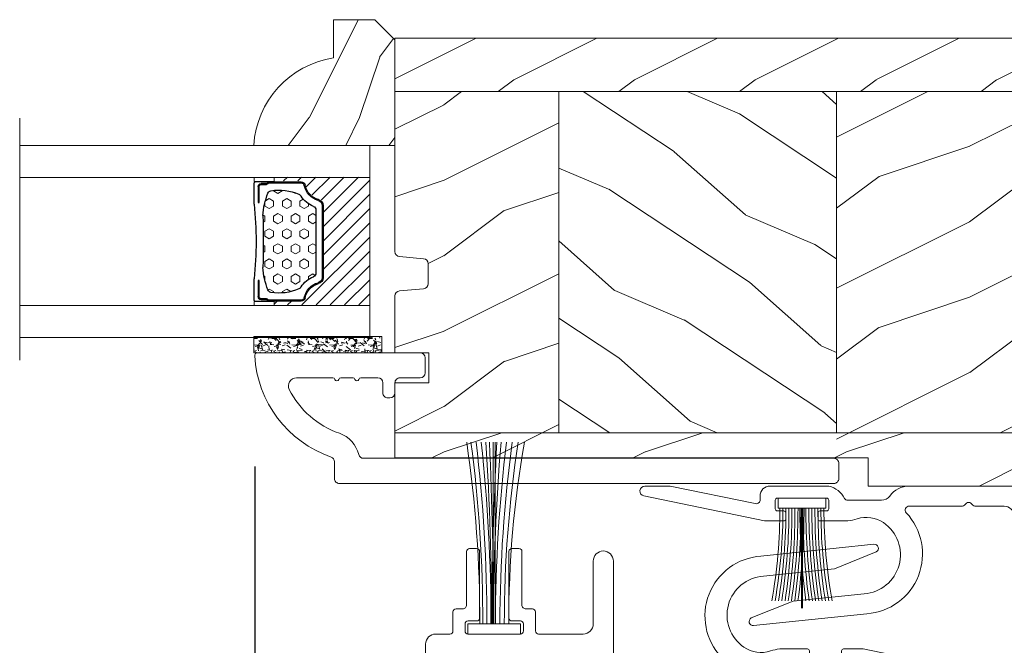
# Model space of a CAD drawing. Units: millimetres. Extents: x -96 to 592, y 0 to 199.
# Drawn here: x 383 to 387, y 12 to 15 of the extents above; entities that cross this region are included whole.
import ezdxf

# ---------------------------------------------------------------- set-up
doc = ezdxf.new("R2010")
doc.units = ezdxf.units.MM
doc.header["$MEASUREMENT"] = 0
doc.layers.get('0').update_dxf_attribs({"lineweight": 18})
doc.styles.add('Cotes', font='arial.ttf')
doc.linetypes.add('Amzigzag', pattern='A,0.0001,[136,genltshp.shx,S=0.04,R=0,X=0,Y=0],-11', length=11.0001)
doc.dimstyles.new('1-1', dxfattribs={"dimscale": 0.03937, "dimtxt": 11, "dimasz": 11, "dimexe": 11, "dimexo": 11, "dimgap": 11, "dimtad": 0, "dimtih": 1, "dimtoh": 1, "dimdec": 1, "dimlfac": 25.4, "dimzin": 0, "dimdsep": 46, "dimtxsty": 'Cotes', "dimcen": 0.09, "dimadec": 0, "dimazin": 0, "dimtfac": 1, "dimtdec": 1, "dimtofl": 0, "dimtmove": 0, "dimatfit": 3, "dimfxl": 0, "dimtolj": 1, "dimtzin": 0, "dimarcsym": 0})

# ---------------------------------------------------------------- blocks, each defined once
blk = doc.blocks.new('*D280')
at = {"color": 0, "lineweight": -2, "transparency": 16777216}
for p, q in [((384.2987753372867, 13.17266886219225), (384.2987753372867, 8.295070222166302)), ((388.6995934796833, 10.63685559343001), (388.6995934796833, 8.295070222166302)), ((384.7318453372866, 8.728140222166303), (388.2665234796833, 8.728140222166303)), ((388.6995934796833, 8.728140222166303), (389.4240020642146, 8.728140222166303))]:
    blk.add_line(p, q, dxfattribs=at)
at = {"color": 0, "transparency": 16777216}
for points in [[(384.7318453372866, 8.800318555499636), (384.7318453372866, 8.65596188883297), (384.2987753372867, 8.728140222166303)], [(388.2665234796833, 8.800318555499636), (388.2665234796833, 8.65596188883297), (388.6995934796833, 8.728140222166303)]]:
    blk.add_solid(points, dxfattribs=at)
at = {"layer": 'Defpoints', "color": 0, "transparency": 16777216}
for p in [(384.2987753372867, 13.60573886219225), (388.6995934796833, 11.06992559343001), (388.6995934796833, 8.728140222166303)]:
    blk.add_point(p, dxfattribs=at)
at = {"color": 0, "transparency": 16777216, "insert": (391.5937832033687, 8.728140222166303), "char_height": 0.43307, "attachment_point": 5, "style": 'Cotes'}
blk.add_mtext('\\A1;111.8 [4 3/8"]', dxfattribs=at)
blk = doc.blocks.new('D-059')
h = blk.add_hatch()
h.set_pattern_fill('WOOD1', color=256, scale=10, style=0, pattern_type=2)
h.set_pattern_definition([(216.8699, (-335.2538867572125, -33.64992441792981), (29.99999917824452, 20.00000123263317), [5, -45]), (206.5651, (-329.2538867572125, -36.64992441792981), (-9.999991579409075, -10.00001309396381), [11.18034, -11.18034]), (198.4349, (-329.2538867572125, -41.64992441792981), (-20.00000434592961, -9.999984032227081), [6.32456, -25.29822])])
edge = h.paths.add_edge_path()
edge.add_line((-10.50000000000006, 0), (0, 0))
edge.add_line((0, 0), (0, 14.02984241998706))
edge.add_arc((0.5386931613429997, 4.701431212199643), 9.34395237485999, 93.30502196043827, 171.3918283291595)
edge.add_line((-8.699999999999818, 6.099999999999909), (-12.5, 6.099999999999909))
edge.add_line((-12.5, 6.099999999999909), (-12.50000000000006, 2))
edge.add_line((-12.50000000000006, 2), (-10.50000000000006, 0))
blk.add_lwpolyline([(-10.50000000000006, 0), (0, 0), (0, 14.02984241998706, 0.3545448909899596), (-8.699999999999818, 6.099999999999909), (-12.5, 6.099999999999909), (-12.50000000000006, 2)], format="xyb", close=True)
blk = doc.blocks.new('V-006')
h = blk.add_hatch()
h.set_pattern_fill('GRAVEL', color=256, scale=0.075, style=0)
h.set_pattern_definition([(228.0128, (-26.72399009913994, -53.63578469025791), (-15.24001294942201, -17.14502106713443), [0.25629075, -25.372875]), (184.9697, (-26.89544009913994, -53.82628469025791), (22.86003697963434, 1.904986556540594), [0.43980375, -43.54049999999999]), (132.5104, (-27.33359009913994, -53.86438469025791), (19.04998613874877, -20.95502046934531), [0.3101114999999999, -30.701025]), (267.2737, (-28.07654009913994, -54.34063469025791), (1.904991728121129, 38.09998774002482), [0.40050375, -39.6498]), (292.8337, (-28.09559009913994, -54.74068469025791), (-9.525027041626428, 22.86001299753833), [0.3927255, -38.87985]), (357.2737, (-27.94319009913994, -55.10263469025791), (-38.09998774002482, 1.904991728121131), [0.40050375, -39.6498]), (37.6942, (-27.54314009913994, -55.12168469025791), (-24.76501564592995, -19.04998301773867), [0.5296454999999999, -52.434825]), (72.2553, (-27.12404009913994, -54.79783469025791), (13.3350266741004, 41.91001215452729), [0.50004, -49.503975]), (121.4296, (-26.97164009913994, -54.32158469025791), (-15.24000392644836, 24.76497086997952), [0.40185975, -39.784125]), (175.2364, (-27.18119009913994, -53.97868469025791), (20.95498353979084, -1.904982122040867), [0.4587847499999998, -22.48042499999999]), (222.3974, (-27.63839009913994, -53.94058469025791), (-22.86000068792978, -20.95497273797773), [0.5933085, -58.7376]), (138.8141, (-26.19059009913994, -54.35968469025791), (-13.33499150566855, 11.429982417843), [0.20250375, -20.04795]), (171.4692, (-26.34299009913994, -54.22633469025791), (24.76496219669355, -3.810009600034274), [0.3852614999999997, -38.14094999999997]), (225, (-26.72399009913994, -54.16918469025791), (-2.664535259100376e-16, -1.904998701525148), [0.26940675, -2.4246675]), (203.1986, (-26.85734009913994, -53.94058469025791), (9.525032119193124, 3.810016705729698), [0.14508075, -14.36295]), (291.8014, (-26.99069009913994, -53.99773469025791), (-1.905001336420882, 5.715003681548898), [0.2051745, -10.0536]), (30.9638, (-26.91449009913994, -54.18823469025791), (5.71499396610617, 3.810002968995414), [0.3332399999999998, -10.77472499999999]), (161.5651, (-26.62874009913994, -54.01678469025791), (3.810001738635735, -1.904997166848807), [0.24096525, -5.783174999999999]), (16.38950000000001, (-28.09559009913994, -53.99773469025791), (19.05001051047701, 5.714988112475853), [0.337566, -33.4191]), (70.3462, (-27.77174009913994, -53.90248469025791), (-7.619978766507381, -20.95497036640875), [0.28319925, -28.03664999999999]), (293.1986, (-26.62874009913994, -53.63578469025791), (-3.810016705729698, 9.525032119193124), [0.29016, -14.2179]), (343.6105, (-26.51444009913994, -53.90248469025791), (-19.05001051047701, 5.714988112475859), [0.3375659999999998, -33.41909999999997]), (339.444, (-28.09559009913994, -55.17883469025791), (-9.525011823191932, 3.809995377037603), [0.32552625, -15.950775]), (294.7751, (-27.79079009913994, -55.29313469025791), (-9.52497780272013, 20.9549902696175), [0.2727539999999997, -27.00269999999999]), (66.80140000000002, (-26.60969009913994, -55.54078469025791), (3.810016705729701, 9.525032119193124), [0.29016, -14.2179]), (17.35400000000001, (-26.49539009913994, -55.27408469025791), (-24.76500133639497, -7.619988506704224), [0.31933725, -31.6143]), (69.444, (-27.54314009913994, -55.54078469025791), (-3.809995377037608, -9.52501182319193), [0.1627635, -16.1136]), (101.3098999999999, (-26.72399009913994, -55.54078469025791), (-1.904990597165511, 7.619975595676966), [0.09713624999999998, -9.616499999999998]), (165.9638, (-26.74304009913994, -55.44553469025791), (5.715004016022879, -1.904996703092731), [0.3927255, -7.4617875]), (186.0090000000001, (-27.12404009913994, -55.35028469025791), (19.04997190832096, 1.904995551410894), [0.36395025, -36.03105]), (303.6901, (-26.91449009913994, -54.35968469025791), (-1.905000653480424, 3.809996324423879), [0.274743, -6.593834999999999]), (353.1572, (-26.76209009913994, -54.58828469025791), (32.38501339248256, -3.810017063741129), [0.4796677499999999, -47.48699999999999]), (60.94540000000001, (-26.28584009913994, -54.64543469025791), (-7.619982274371817, -13.33496820812559), [0.196131, -19.41705]), (90, (-26.19059009913994, -54.47398469025791), (-1.905, 1.905), [0.1143, -1.7907]), (120.2564, (-27.16214009913994, -55.29313469025791), (7.619983850127083, -13.33499327435817), [0.26465025, -26.200425]), (48.01279999999999, (-27.29549009913994, -55.06453469025791), (15.240012949422, 17.14502106713443), [0.51258225, -25.1166]), (0, (-26.95259009913994, -54.68353469025791), (1.905, 1.905), [0.4953, -1.4097]), (325.3048, (-26.45729009913994, -54.68353469025791), (-19.04996699321526, 13.33500126786357), [0.3012075, -29.819475]), (254.0546, (-26.20964009913994, -54.85498469025791), (-1.905004859776106, -7.620018152402721), [0.27737175, -13.591275]), (207.646, (-26.28584009913994, -55.12168469025791), (-36.19498728676704, -19.05001198104254), [0.4516087499999999, -44.709375]), (175.4261, (-26.68589009913994, -55.33123469025791), (-24.76500570356064, 1.904990783414596), [0.4777717499999997, -47.29934999999997]), (175.4261, (-26.68589009913994, -55.33123469025791), (-24.76500570356064, 1.904990783414596), [0.4777717499999997, -47.29934999999997])])
h.paths.add_polyline_path([(6.356499999999983, 0), (6.356499999999983, 1.599999999999909), (-6.356499999999983, 1.599999999999909), (-6.356499999999983, 0)])
blk.add_line((-6.356499999999983, 0), (-6.356499999999983, 1.599999999999909))
blk.add_lwpolyline([(-6.356499999999983, 0), (-6.356499999999983, 1.599999999999909), (6.356499999999983, 1.599999999999909), (6.356499999999983, 0)], close=True)
blk = doc.blocks.new('V-042')
h = blk.add_hatch()
h.set_pattern_fill('HEX', color=256, scale=4, style=0)
h.set_pattern_definition([(0, (-287.4581101923186, 1960.29514648825), (0, 0.8660254037844386), [0.5, -1]), (120, (-287.4581101923186, 1960.29514648825), (-0.75, -0.4330127018922191), [0.4999999999999996, -0.9999999999999992]), (59.99999999999999, (-286.9581101923186, 1960.29514648825), (-0.7499999999999999, 0.4330127018922194), [0.5, -1])])
h.paths.add_polyline_path([(12.12421797721701, 10.62368122440772, -0.01038247894788289), (6.975782022788034, 10.62368122440791, 0.07655626028517193), (4.746910343559633, 10.12808478556243, 0.2636850920181428), (4.49778231036762, 9.822240287701614, 0.1486430742431025), (4.852010365365454, 7.052547432361987, 0.1452672607481565), (5.037659102547701, 6.836927438697026, -0.1572620534238643), (6.05039310008974, 5.603333331706768, 0.3080691872821473), (6.422534053075195, 5.349999998373494), (12.67746594692494, 5.349999998373494, 0.3080691872803071), (13.04960689990672, 5.603333331708217, -0.1572620534238416), (14.06234089745456, 6.836927438693425, 0.1452672607479055), (14.24798963462911, 7.052547432364394, 0.1486430742430459), (14.60221768963465, 9.822240287702012, 0.2636850920185169), (14.35308965643974, 10.1280847855611, 0.0765562602849926)])
h = blk.add_hatch()
h.set_pattern_fill('ANSI31', color=256, scale=8, style=0)
h.set_pattern_definition([(45, (-287.4581101923186, 1960.29514648825), (-0.7071067811865476, 0.7071067811865476), [])])
h.paths.add_polyline_path([(12.52095870867493, 4.649999998385965), (6.480741221387461, 4.649999998385965), (5.856637523691461, 4.650296192671021, -0.3414039312993768), (5.276010893879629, 5.099058888069067, 0.2909450072482266), (3.857872961523753, 6.419470534126731, -0.361442010360135), (3.530849965030484, 6.812757143311273), (3.530849965036623, 9.499999999998408), (3.150849965037651, 9.499999999998408), (3.150849965037651, 0), (15.85084996503747, 0), (15.85084996503747, 9.499999999998408), (15.47084996503759, 9.499999999998408), (15.47084996504464, 6.812757143311273, -0.361442010358463), (15.14382696855091, 6.419470534129914, 0.2909450072481536), (13.72568903619958, 5.09905888806793, -0.3411389941978187), (13.14563192558944, 4.650296462959886)])
at = {"linetype": 'Amzigzag', "ltscale": 1.5}
blk.add_line((-2.70042511299016, 34.79851369385051), (21.3246195114225, 34.79851369385051), dxfattribs=at)
at = {"linetype": 'Continuous', "lineweight": 25}
for p, q in [((3.579999999999927, 11.29999999999859), (3.579999999999927, 10.0809027799985)), ((3.778469536300236, 10.28012240339854), (3.778469536300236, 10.79714386614864)), ((5.829999999987649, 11.49999999999841), (3.7800000000002, 11.49999999999841)), ((3.868469536299926, 10.79714386614864), (3.868469536299926, 10.28012240339854)), ((4.078469536299963, 11.09714386614837), (5.678469536287594, 11.09714386614837)), ((5.678469536287594, 11.00714386614868), (4.078469536299963, 11.00714386614868)), ((5.678469536287594, 11.09714386614837), (5.678469536287594, 11.00714386614868)), ((15.31999999999994, 11.49999999999841), (13.27000000001249, 11.49999999999841)), ((13.42153046370004, 11.09714386614837), (15.02153046369995, 11.09714386614837)), ((13.42153046370004, 11.00714386614868), (13.42153046370004, 11.09714386614837)), ((15.02153046369995, 11.00714386614868), (13.42153046370004, 11.00714386614868)), ((15.23153046369998, 10.28012240339854), (15.23153046369998, 10.79714386614864)), ((15.32153046370013, 10.79714386614864), (15.32153046370013, 10.28012240339854)), ((15.51999999999998, 10.0809027799985), (15.51999999999998, 11.29999999999859)), ((3.624913998212833, 9.950006602136227), (3.629150034962549, 9.950006602136227)), ((3.629150034962549, 9.950006602136227), (3.629150034962549, 9.99275714331111)), ((3.629150034962549, 9.950006602136227), (3.629150034962549, 6.812757143311273)), ((3.715435414600051, 10.17620114553597), (3.73861402577495, 10.19538899443592)), ((3.719150034962695, 9.99275714331111), (3.719150034962695, 6.812757143311273)), ((3.796004971712591, 10.12606165982356), (3.772826360537692, 10.10687381092362)), ((15.32717363946244, 10.10687381092362), (15.30399502828755, 10.12606165982356)), ((15.36138597422496, 10.19538899443592), (15.38456458540008, 10.17620114553597)), ((15.38084996503744, 6.812757143311273), (15.38084996503744, 9.99275714331111)), ((15.47084996503759, 9.99275714331111), (15.47084996503759, 9.950006602136227)), ((15.47084996503759, 9.950006602136227), (15.47508600178753, 9.950006602136227)), ((15.47084996503759, 6.812757143311273), (15.47084996503759, 9.950006602136227)), ((6.422534053075196, 5.349999998373505), (12.67746594692494, 5.349999998373505)), ((5.954937588825032, 4.740296192673441), (6.579041291312478, 4.739999998386111)), ((5.954937588825032, 4.650296192673295), (6.579041291312478, 4.649999998385965)), ((6.579041291312478, 4.739999998386111), (12.52095870867493, 4.739999998386111)), ((6.579041291312478, 4.649999998385965), (12.52095870867493, 4.649999998385965)), ((12.52095870867493, 4.739999998386111), (13.1450624111751, 4.740296192673441)), ((12.52095870867493, 4.649999998385965), (13.1450624111751, 4.650296192673295))]:
    blk.add_line(p, q, dxfattribs=at)
blk.add_line((3.200000000000045, 0), (15.90000000000009, 0))
for points in [[(3.200000000000045, 34.79851369385051), (3.200000000000045, 0), (0, 0), (0, 34.79851369385051)], [(19.09999999999991, 34.79851369385051), (19.09999999999991, 0), (15.90000000000009, 0), (15.90000000000009, 34.79851369385051)]]:
    blk.add_lwpolyline(points)
for points in [[(3.200000000000045, 9.499999999998408), (3.579999999999927, 9.499999999998408), (3.579999999999927, 11.49999999999841), (3.200000000000045, 11.49999999999841)], [(15.90000000000009, 9.499999999998408), (15.51999999999998, 9.499999999998408), (15.51999999999998, 11.49999999999841), (15.90000000000009, 11.49999999999841)]]:
    blk.add_lwpolyline(points, close=True)
for centre, radius, start, end in [((3.7800000000002, 11.29999999999859), 0.2000000000000455, 90, 180), ((4.078469536299963, 10.79714386614864), 0.2999999999999617, 90, 180), ((4.078469536299963, 10.79714386614864), 0.2099999999999618, 90, 180), ((9.549999999993815, 45.99600012365909), 34.6960001229502, 263.8450892230369, 276.1549107769631), ((15.02153046369995, 10.79714386614864), 0.2999999999999617, 0, 90), ((15.02153046369995, 10.79714386614864), 0.2099999999999654, 0, 90), ((15.31999999999994, 11.29999999999859), 0.2000000000000455, 0, 90), ((3.790064175737825, 10.07982775782352), 0.2100669264910994, 179.7067862955089, 218.1701594432898), ((3.867295065237613, 9.99275714331111), 0.2381450302755184, 129.6188297048962, 180), ((3.867295065237613, 9.99275714331111), 0.148145030275522, 129.6188297049789, 180), ((3.668469536300108, 10.28012240339854), 0.1099999999990082, 309.6188297048953, 0), ((3.668469536300108, 10.28012240339854), 0.1999999999990081, 309.6188297048953, 0), ((9.23026691343739, 9.019999998360845), 4.800000000013958, 170.3788098722446, 204.197670639406), ((4.892156027262445, 9.755386930261238), 0.3999999999755061, 111.2915739132246, 170.3788098722446), ((7.470266914075182, 3.139999995873723), 7.500000002535077, 93.78032849573468, 111.2915739133364), ((9.550000000008822, 134.5796507029315), 123.9826962424794, 268.810298297978, 271.1897017021392), ((11.62973308592495, 3.139999995873723), 7.500000002535077, 68.7084260866636, 86.21967150426532), ((9.869733086562519, 9.019999998360845), 4.800000000013958, 335.8023293605939, 9.621190127755456), ((14.20784397273746, 9.755386930261238), 0.3999999999755027, 9.621190127755456, 68.70842608677546), ((15.43153046370003, 10.28012240339854), 0.1999999999990061, 180, 230.3811702951038), ((15.43153046370003, 10.28012240339854), 0.1099999999990047, 180, 230.3811702951038), ((15.23270493476252, 9.99275714331111), 0.148145030275522, 0, 50.38117029502116), ((15.23270493476252, 9.99275714331111), 0.2381450302755184, 0, 50.38117029510376), ((15.30993582425003, 10.07982775782352), 0.2100669264910994, 321.8298405567102, 0.2932137044910722), ((5.308078755787392, 7.25749040798587), 0.4999999999996283, 204.197670639406, 237.2592076313481), ((13.79192124421252, 7.25749040798587), 0.4999999999996266, 302.7407923686519, 335.8023293605939), ((4.02915003496264, 6.812757143311273), 0.4000000000071304, 180, 259.4879385289719), ((4.02915003496264, 6.812757143311273), 0.3100000000071432, 180, 259.4879385289719), ((3.626695112337529, 4.643852909823408), 1.805927364798801, 14.59957465771853, 79.48793852897188), ((3.626695112337529, 4.643852909823408), 1.895927364798737, 14.59957465771853, 79.48793852897188), ((3.631476905687578, 4.649999998373687), 2.600000000001068, 21.51018826678275, 57.25920763134815), ((15.46852309431256, 4.649999998373687), 2.600000000001068, 122.7407923686519, 158.4898117332172), ((15.47330488766238, 4.643852909823408), 1.895927364798735, 100.5120614710281, 165.4004253422815), ((15.47330488766238, 4.643852909823408), 1.805927364798811, 100.5120614710281, 165.4004253422815), ((15.0708499650375, 6.812757143311273), 0.3100000000071504, 280.5120614710281, 0), ((15.0708499650375, 6.812757143311273), 0.4000000000071255, 280.5120614710281, 0), ((5.954937588825032, 5.250296192660926), 0.5999999999899248, 194.5995746577185, 270), ((5.954937588825032, 5.250296192660926), 0.5099999999899207, 194.5995746577185, 270), ((6.422534053075196, 5.749999998373596), 0.4000000000001016, 201.5101882667827, 270), ((12.67746594692494, 5.749999998373596), 0.4000000000001016, 270, 338.4898117332172), ((13.1450624111751, 5.250296192660926), 0.5099999999899261, 270, 345.4004253422814), ((13.1450624111751, 5.250296192660926), 0.5999999999899243, 270, 345.4004253422814)]:
    blk.add_arc(centre, radius, start, end, dxfattribs=at)
blk = doc.blocks.new('PP-028')
blk.add_lwpolyline([(0.5, 2.5), (49.63275297166615, 2.5, -0.4142135623731117), (50.13275297166638, 2), (50.13275297166638, 0.3452403713754393, 0.3190548087947744), (50.46817240495943, -0.12689651244375, -0.3031882914849122), (58.05915055920696, -10.18265041880818, -0.4312649628812779), (57.759652659327, -10.5), (41.6191505592069, -10.5, -0.414213562373095), (41.1191505592069, -10), (41.1191505592069, -8.5, -0.414213562373095), (41.6191505592069, -8), (43.6191505592069, -8, 0.414213562373095), (44.1191505592069, -7.5), (44.1191505592069, -6.5, -0.414213562373095), (44.6191505592069, -6), (44.81915055920763, -6, -0.414213562373095), (45.31915055920763, -6.5), (45.31915055920763, -7.5, 0.414213562373095), (45.81915055920763, -8), (47.51161637660971, -7.999999999999773, 0.3419987131196833), (47.70526554027856, -7.85000000282065, -0.7745966692412661), (48.09256386761649, -7.850000002819911, 0.3419987131195301), (48.28621303128557, -8.00000000000017), (49.51161633900188, -7.999999999999773, 0.3419987131196141), (49.70526550267095, -7.850000002820821, -0.7745966692413618), (50.0925638300082, -7.850000002819797, 0.341998713119647), (50.28621299367774, -8.000000000000114), (53.90810095828419, -8, 0.5594232083234367), (54.62157278806399, -6.838118875718237, 0.1938708658437298), (49.64526957142516, -2.487580931539412, -0.2530723579898633), (47.72154846001058, -0.3792513755178106, 0.344449994890646), (47.23634770806802, 0), (0.5, 0, -0.414213562373095), (0, 0.5), (0, 2, -0.414213562373095)], format="xyb", close=True)
blk = doc.blocks.new('PP-027')
h = blk.add_hatch()
h.set_pattern_fill('WOOD1', color=256, scale=20, angle=360, pattern_type=2)
h.set_pattern_definition([(216.8699, (8, 20.00000000000001), (59.99999835648905, 40.00000246526632), [9.999999999999996, -89.99999999999997]), (206.5651, (20, 14), (-19.99998315881816, -20.00002618792761), [22.36068, -22.36068]), (198.4349, (20, 4), (-40.00000869185922, -19.99996806445415), [12.64912, -50.59643999999999])])
h.paths.add_polyline_path([(79.20000000000005, 39.19993191200773), (79.20000000000005, 41.69967370476297), (32.17672740942157, 41.69967370476297), (32.17672740942157, 41.99986382403949), (32.1767345650203, 44.49986382401766), (0, 44.50000000000001), (0, 42.00000000000001), (7.105427357601002e-15, 39.19993191200775)])
h = blk.add_hatch()
h.set_pattern_fill('WOOD1', color=256, scale=15, angle=540, style=0, pattern_type=2)
h.set_pattern_definition([(36.86989999999999, (-88.24517413323997, -108.3789314484457), (-44.9999987673668, -30.00000184894973), [7.499999999999999, -67.49999999999999]), (26.56509999999995, (-97.24517413323997, -103.8789314484457), (14.99998736911362, 15.0000196409457), [16.77050999999999, -16.77050999999999]), (18.4349, (-97.24517413323997, -96.37893144844566), (30.00000651889443, 14.99997604834061), [9.486839999999995, -37.94732999999998])])
h.paths.add_polyline_path([(35.29999999999973, 41.69967370476297), (32.17672740942157, 41.69967370476297), (32.17672740942157, 39.19989831585553), (16.29999999999973, 39.19996550816359), (16.29999999999973, 5.299932845802687), (35.29999999999973, 5.299854567903822)])
h = blk.add_hatch()
h.set_pattern_fill('WOOD1', color=256, scale=15, angle=540, style=0, pattern_type=2)
h.set_pattern_definition([(36.86989999999999, (-6, -15), (-44.9999987673668, -30.00000184894973), [7.499999999999999, -67.49999999999999]), (26.56509999999995, (-15, -10.49999999999999), (14.99998736911362, 15.0000196409457), [16.77050999999999, -16.77050999999999]), (18.4349, (-15, -2.999999999999993), (30.00000651889443, 14.99997604834061), [9.486839999999995, -37.94732999999998])])
h.paths.add_polyline_path([(79.20000000000005, 21.19811320084408, 0.3890307372448016), (78.74331480818228, 21.69623349494213), (76.35668519181854, 21.90376650506004, -0.3890307372448015), (75.90000000000077, 22.40188679915808), (75.90000000000077, 24.39811320084117, -0.3890307372443672), (76.35668519181786, 24.89623349493922), (78.74331480818296, 25.10376650506077, 0.3890307372443673), (79.20000000000005, 25.60188679915881), (79.20000000000005, 31.24611793960502), (75.82921833381897, 31.24611793960502), (75.8292183338192, 34.24611793960502), (79.20000000000005, 34.24611793960502), (79.20000000000005, 41.69967370476297), (62.89999999999964, 41.69967370476297), (62.89999999999964, 5.299740858958096), (79.20000000000005, 5.29967370476151)])
h = blk.add_hatch()
h.set_pattern_fill('WOOD1', color=256, scale=15, angle=659.9999999999999, style=0, pattern_type=2)
h.set_pattern_definition([(156.8698999999999, (20.97433468163035, 24.89464383340237), (48.48076309845399, -23.97114117833323), [7.5, -67.5]), (146.5650999999999, (21.57722036460041, 14.85041519934384), (-20.49039175088132, 5.490360297625263), [16.77050999999999, -16.77050999999999]), (138.4349, (15.08202983621709, 11.10041519934384), (-27.99036357346828, 18.48077973489105), [9.486839999999995, -37.94732999999998])])
h.paths.add_polyline_path([(0, 5.299999999999272), (16.29999999999973, 5.299932845802687), (16.29999999999973, 39.19989742018152), (0, 39.19996640383398)])
h = blk.add_hatch()
h.set_pattern_fill('WOOD1', color=256, scale=15, angle=659.9999999999999, style=0, pattern_type=2)
h.set_pattern_definition([(156.8698999999999, (-74.95479307647338, -91.07508387115377), (48.48076309845399, -23.97114117833323), [7.5, -67.5]), (146.5650999999999, (-74.35190739350332, -101.1193125052123), (-20.49039175088132, 5.490360297625263), [16.77050999999999, -16.77050999999999]), (138.4349, (-80.84709792188664, -104.8693125052123), (-27.99036357346828, 18.48077973489105), [9.486839999999995, -37.94732999999998])])
h.paths.add_polyline_path([(62.89999999999964, 39.19990974158281), (35.29999999999973, 39.1999540824363), (35.30001153568628, 5.2998536669038), (62.90001153568619, 5.299741759867167)])
h = blk.add_hatch()
h.set_pattern_fill('WOOD1', color=256, scale=12, angle=360, style=0, pattern_type=2)
h.set_pattern_definition([(216.8699, (-86.14517413324006, -81.37893144844566), (35.99999901389342, 24.0000014791598), [5.999999999999998, -53.99999999999999]), (206.5651, (-78.94517413324002, -84.97893144844784), (-11.99998989529089, -12.00001571275656), [13.416408, -13.416408]), (198.4349, (-78.94517413324002, -90.97893144844784), (-24.00000521511554, -11.99998083867249), [7.589472, -30.357864])])
h.paths.add_polyline_path([(79.20000000000005, -0.0003262952377625083), (79.20000000000005, 5.29967370476151), (0, 5.299999999999272), (0, 0)])
blk.add_line((0, 39.19993191200775), (79.20000000000005, 39.19993191200773))
for points in [[(0, 42.00000000000001), (0, 42.00000000000001), (0, 44.50000000000001), (32.1767345650203, 44.49986382401766), (32.17672740942157, 41.99986382403949)], [(16.29999999999973, 39.19993191200775), (16.29999999999973, 5.299935313400056)], [(35.29999999999973, 39.19993191200773), (35.29999999999973, 5.29985631560703)], [(62.89999999999964, 39.19993191200773), (62.89999999999964, 5.299698320017335)]]:
    blk.add_lwpolyline(points)
blk.add_lwpolyline([(32.17672740942157, 41.99986382403949), (32.17672740942157, 41.69967370476297), (79.20000000000005, 41.69967370476297), (79.20000000000005, 34.24611793960502), (75.8292183338192, 34.24611793960502), (75.82921833381897, 31.24611793960502), (79.20000000000005, 31.24611793960502), (79.20000000000005, 25.60188679915881, -0.3890307372444375), (78.74331480818296, 25.10376650506077), (76.35668519181786, 24.89623349493922, 0.3890307372444375), (75.90000000000077, 24.39811320084117), (75.90000000000077, 22.40188679915808, 0.3890307372444375), (76.35668519181786, 21.90376650506004), (78.74331480818296, 21.69623349494213, -0.3890307372444375), (79.20000000000005, 21.19811320084408), (79.20000000000005, 5.29967370476151), (0, 5.299999999999272), (0, 42.00000000000001)], format="xyb")
blk.add_lwpolyline([(0, 5.299999999999272), (0, 0), (79.20000000000005, -0.0003262952377625083), (79.20000000000005, 5.29967370476151)], close=True)
blk = doc.blocks.new('PP-022')
blk.add_lwpolyline([(39.62575240896857, 11.44190279952377), (43.79093252242916, 13.11511014567512, 0.8256452559192801), (43.56243365420646, 13.86668123041991), (32.30975769116609, 12.68892613431944, 0.6336133541837061), (28.3874970509991, 2.651851048538902, -0.6307938167388007), (28.0765240384748, 2.000264511775185), (22.79626742016482, 2.000264511726982, 0.1989123673790117), (22.58413538580718, 1.912396546085347), (22.38413538580646, 1.712396546084619, -0.4142135623705836), (21.95987131709482, 1.712396546084619), (21.75987131709773, 1.912396546081709, 0.1989123673796662), (21.54773928274009, 2.000264511726982), (18.65873169239641, 2.000264511724254, -0.4142135623730075), (17.6587316923955, 3.000264511723344), (17.6587316923855, 12.20026451172771, 0.414213562373095), (16.65873169238914, 13.20026451172407, 0.414213562373095), (15.65873169238914, 12.20026451172407), (15.65873169238641, 5.950167215130477, -0.4142135623729826), (14.65873169238641, 4.950167215130477), (10.21954518923523, 4.950167215130477, -0.414213562373095), (9.919545189235958, 5.25016721512975), (9.919545189235958, 7.150167215119552, 0.414213562374871), (9.619545189236685, 7.450167215122462), (8.969545189238072, 7.450167215122462, -0.4142135623731054), (8.56954518923811, 7.850167215122468), (8.569545189238095, 13.15016721512256, 0.4142135623730466), (8.269545189238368, 13.45016721512252), (7.569545189238095, 13.45016721512252, 0.4142135623730465), (7.269545189238134, 13.15016721512256), (7.269545189238141, 6.550167215121007, 0.414213562373095), (7.569545189237413, 6.250167215121735), (8.419545189235958, 6.250167215121735, -0.4142135623713191), (8.71954518923523, 5.950167215118825), (8.71954518923523, 5.25016721512975, -0.414213562373095), (8.419545189235958, 4.950167215130477), (3.21954518923523, 4.950167215123201, -0.414213562373095), (2.919545189235958, 5.250167215122474), (2.919545189235958, 5.950167215118825, -0.4142135623713192), (3.21954518923523, 6.250167215121735), (4.069545189233775, 6.250167215121735, 0.414213562373095), (4.369545189236685, 6.550167215122826), (4.369545189236685, 13.15016721512256, 0.414213562373043), (4.069545189236731, 13.45016721512252), (3.369545189236458, 13.45016721512252, 0.4142135623730464), (3.069545189236724, 13.15016721512256), (3.069545189236731, 7.850167215122468, -0.4142135623731054), (2.669545189236754, 7.450167215122462), (2.019545189234503, 7.450167215122462, 0.4142135623748709), (1.71954518923523, 7.150167215119552), (1.71954518923523, 5.250167215122474, -0.414213562374871), (1.419545189235958, 4.950167215119563), (-1.438849039914203e-12, 4.950167215119563, 0.414213562373095), (-1.000000000001439, 3.950167215119563), (-1.000000000001439, -2.499735488291208, 0.414213562373095), (-0.5000000000014388, -2.999735488291208, 0.414213562373095), (-1.438849039914203e-12, -2.499735488291208), (7.780442956573097e-13, 1.000264511722804, -0.4142135623728786), (0.5000000000011191, 1.500264511722435, 0.4142135623730971), (1.000000000001123, 2.000264511722435), (1.000000000001119, 2.450167198746868, -0.4142135671717493), (1.500000008192938, 2.950167198746868), (14.65873171006335, 2.950166991351125, -0.4142135571953731), (15.6587316923855, 1.950166991351125), (15.6587316923855, 1.000264511722435, 0.4142135623733614), (16.65873169238641, 0.0002645117224346905), (28.07652403847633, 0.0002645117384645346, 0.2408498400717135), (30.02226973767249, 0.9952471901570448, -0.2408498400729365), (30.83299711233893, 1.409823306149406), (34.19007205979361, 1.409823306149406, -0.2431806565235905), (34.51641283057544, 1.241127653975923, 0.2137114096407913), (36.06653149180276, 0.0002645117342581216), (41.91526838697546, 0.000264511738521378, 0.4142135623728807), (42.91526838697473, 1.000264511738521), (42.91526838697472, 1.453873067406448, -0.404649156703806), (43.38526189733459, 1.751569522944465), (51.83385549227971, 0.0002645117415340792), (54.34849532063019, 0.000264511745172058, 0.9026902910408797), (54.44998261755829, 0.9898565138896913), (42.48407205979167, 3.470264511728146), (40.5480720597938, 3.470264511728146, 0.4142135623837504), (40.34807205979307, 3.270264511727419), (40.34807205979307, 2.670264511725236, 0.4142135623784227), (40.5480720597938, 2.470264511728146), (41.20407205979284, 2.470264511728146, -0.414213562373095), (41.40407205979356, 2.270264511727419), (41.40407205979356, 1.400264511728437, -0.414213562373095), (41.20407205979284, 1.20026451172771), (36.29007205979216, 1.20026451172771, -0.4142135623837504), (36.09007205979143, 1.400264511728437), (36.09007205979143, 2.270264511727419, -0.4142135623837504), (36.29007205979216, 2.470264511728146), (36.94607205978756, 2.470264511728146, 0.4142135623784227), (37.14607205978829, 2.670264511725236), (37.14607205978829, 3.270264511727419, 0.414213562373095), (36.94607205978756, 3.470264511728146), (34.19007205979066, 3.470264511728146, 0.04903356737018673), (33.27206511516821, 3.265024190385191, -0.2338418635742211), (30.63803628706789, 3.640206986352837, -0.7115938837884561), (32.56953544567151, 10.70026451172407), (39.62557895001291, 11.44296328747862)], format="xyb")
blk = doc.blocks.new('CF-046')
for p, q in [((-0.04999999999999716, 0.9999999999999716), (-0.04999999999999716, 10.92999999999995)), ((0.04999999999999716, 0.9999999999999716), (0.04999999999999716, 10.92999999999995))]:
    blk.add_line(p, q)
blk.add_lwpolyline([(-2.375, 0.9999999999999716), (-2.375, 0), (2.375, 0), (2.375, 0.9999999999999716)], close=True)
for centre, radius, start, end in [((-53.03835409201045, 1.192643141212805), 50.84780121508834, 359.8002983334136, 10.20342005786466), ((-54.8174329985146, 1.192156137039127), 52.92686664153953, 359.8065841509081, 9.799108395721014), ((-56.5850075157332, 1.19206070090798), 54.99442961303774, 359.8119475996228, 9.427374536590342), ((-58.34213166052785, 1.192298873822708), 57.05154377960604, 359.8165538033439, 9.084275470168453), ((-60.08969549921845, 1.192823118794841), 59.0990989252482, 359.8205330706119, 8.766500947008865), ((-61.82845689220891, 1.19359411425566), 61.13785269009185, 359.8239892911669, 8.47124804057228), ((-63.55906596108748, 1.194579082463953), 63.16845502169202, 359.8270060651051, 8.196125050138143), ((-65.28208419148636, 1.19575050744092), 65.19146726660364, 359.8296512391384, 7.939076901788245), ((-66.99799952160467, 1.197085140605708), 67.20737725071477, 359.8319803062115, 7.698326544962371), ((66.99799952160467, 1.197085140605708), 67.20737725071477, 172.3016734550376, 180.1680196937885), ((65.28208419148791, 1.195750507440806), 65.19146726660517, 172.0609230982118, 180.1703487608617), ((63.55906596108903, 1.194579082463946), 63.16845502169357, 171.8038749498619, 180.1729939348949), ((61.82845689220881, 1.193594114255639), 61.13785269009175, 171.5287519594277, 180.1760107088332), ((60.08969549921711, 1.192823118794905), 59.09909892524687, 171.2334990529911, 180.1794669293882), ((58.34213166052777, 1.192298873822729), 57.05154377960596, 170.9157245298316, 180.1834461966561), ((56.58500751573311, 1.19206070090798), 54.99442961303765, 170.5726254634097, 180.1880524003772), ((54.81743299851459, 1.192156137039113), 52.92686664153951, 170.200891604279, 180.1934158490919), ((53.03835409200937, 1.192643141212791), 50.84780121508727, 169.7965799421349, 180.1997016665864)]:
    blk.add_arc(centre, radius, start, end)
blk = doc.blocks.new('CF-081')
for p, q in [((-0.0999999999999659, 0.9999999999999787), (-0.0999999999999659, 19.05692423997981)), ((0.0999999999999659, 0.9999999999999787), (0.0999999999999659, 19.05692423997981))]:
    blk.add_line(p, q)
blk.add_lwpolyline([(-2.625, 0.9999999999999929), (-2.625, 0), (2.625, 0), (2.625, 0.9999999999999929)], close=True)
for centre, radius, start, end in [((-122.9336738332644, 1.314290865770289), 121.5004739767761, 359.8517902059062, 8.404630930412079), ((-135.7915343071741, 1.336050117031377), 134.6534461177375, 359.8570086844932, 7.569236620775089), ((-149.2154379325539, 1.208211072296677), 148.4872526897063, 359.919658964768, 6.910168994305067), ((-166.7461692503695, 1.160968565590245), 166.4228961553956, 359.9445820190991, 6.178747356075958), ((-268.2160644204706, 1.062501957543276), 267.9738533958079, 359.986636388716, 3.853784052960185), ((-400.7025807431859, 0.9385273674224734), 400.6295048980184, 0.008791470355766707, 2.594400111720907), ((343.4410724047159, 1.030113805975176), 343.6499816167822, 176.990350114413, 180.0050207888316), ((217.7225714733934, 0.7954800046421724), 217.8102514340818, 175.1863281445023, 179.9462002628214), ((152.4217645579183, 0.7875271064936911), 152.3080438425583, 173.1046119402598, 179.9200711682704), ((133.8149006740096, 1.023471616453776), 133.248543826701, 172.2148475925337, 180.0100926023616), ((118.8590932061546, 1.103914280266473), 117.8572730027442, 171.2301273237536, 180.0505174632851), ((101.582180615113, 1.449691617279228), 100.1320054751808, 169.8630042730644, 180.257315513071)]:
    blk.add_arc(centre, radius, start, end)

msp = doc.modelspace()

# ---------------------------------------------------------------- block references
at = {"yscale": 0.03937, "zscale": 0.03937}
for name, p, xscale, rotation in [('D-059', (384.8476129049684, 14.42841260235298), -0.03937, 90), ('PP-027', (387.9657169049684, 14.8477095254745), 0.03937, 180), ('V-042', (384.7491879049684, 14.42841260235298), -0.03937, 90), ('PP-028', (386.5845838624844, 13.20416486219221), 0.03937, 180), ('PP-022', (387.9657170299482, 13.09574825234199), 0.03937, 180), ('CF-046', (386.4402448029541, 13.04850425234099), -0.03937, 180)]:
    msp.add_blockref(name, p, dxfattribs=dict(at, xscale=xscale, rotation=rotation))
for name, p, xscale in [('V-006', (384.5455134138936, 13.61739060235271), -0.03937), ('CF-081', (385.2361769061019, 12.51676128804127), 0.03937), ('PP-022', (385.0070614120017, 12.32188361860744), 0.03937)]:
    msp.add_blockref(name, p, dxfattribs=dict(at, xscale=xscale))

# ---------------------------------------------------------------- dimensions: what is measured, and where the dimension line sits
dim = msp.add_linear_dim(base=(388.6995934796833, 8.728140222166303), p1=(384.2987753372867, 13.60573886219225), p2=(388.6995934796833, 11.06992559343001), dimstyle='1-1')
dim.commit()
dim.dimension.update_dxf_attribs({"geometry": '*D280', "text_midpoint": (391.5937832033687, 8.728140222166303), "dimtype": 160})

doc.saveas('drawing.dxf')
